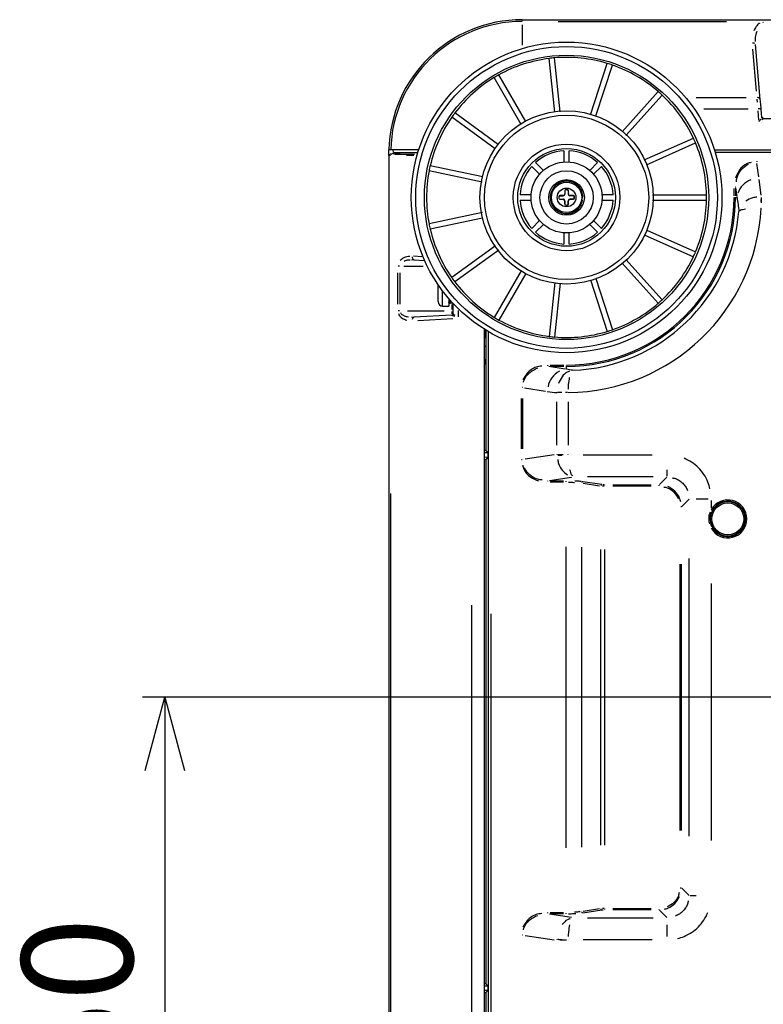
# Model space of a CAD drawing. Extents: x 52 to 568, y 8 to 375.
# Drawn here: x 387 to 420, y 251 to 296 of the extents above; entities that cross this region are included whole.
import ezdxf

# ---------------------------------------------------------------- set-up
doc = ezdxf.new("R2010")
doc.units = 0
doc.layers.get('0').update_dxf_attribs({"linetype": 'CONTINUOUS'})
doc.styles.add('SLDTEXTSTYLE0', font='TXT', dxfattribs={"width": 0.7, "bigfont": 'bigfont'})
doc.dimstyles.new('SLDDIMSTYLE0', dxfattribs={"dimtxt": 5, "dimasz": 3.302, "dimexe": 0, "dimexo": 0.0625, "dimgap": 1.25, "dimtad": 3, "dimdec": 3, "dimlfac": 5, "dimrnd": 1e-09, "dimzin": 12, "dimtxsty": 'SLDTEXTSTYLE0', "dimblk1": 'OPEN30', "dimblk2": 'OPEN30', "dimsah": 1, "dimcen": 0.09, "dimazin": 3, "dimtfac": 1, "dimtdec": 3, "dimtofl": 0, "dimtmove": 0, "dimatfit": 3, "dimtolj": 1, "dimtzin": 12})

# ---------------------------------------------------------------- blocks, each defined once
blk = doc.blocks.new('_OPEN30')
at = {"color": 0, "linetype": 'BYBLOCK'}
for p, q in [((-1, 0.267949), (0, 0)), ((0, 0), (-1, -0.267949)), ((0, 0), (-1, 0))]:
    blk.add_line(p, q, dxfattribs=at)
blk = doc.blocks.new('_D_5')
at = {"color": 7, "linetype": 'CONTINUOUS'}
for p, q in [((480.704, 265.119), (392.199, 265.119)), ((393.199, 265.119), (393.199, 235.119)), ((480.704, 235.119), (392.199, 235.119))]:
    blk.add_line(p, q, dxfattribs=at)
at = {"color": 7, "linetype": 'CONTINUOUS', "xscale": 3.302, "yscale": 3.302}
for p, rotation in [((393.199, 265.119, -0.895), 90), ((393.199, 235.119, -0.895), 270)]:
    blk.add_blockref('_OPEN30', p, dxfattribs=dict(at, rotation=rotation))
at = {"color": 7, "linetype": 'CONTINUOUS', "insert": (386.754, 243.858), "char_height": 5, "attachment_point": 1, "rotation": 90, "style": 'SLDTEXTSTYLE0'}
blk.add_mtext('150', dxfattribs=at)

msp = doc.modelspace()

# ---------------------------------------------------------------- linework, layer by layer
at = {"color": 7, "linetype": 'CONTINUOUS'}
for p, q in [((409.28818, 295.61865), (497.28818, 295.61865)), ((420.01202, 292.02912), (419.79565, 294.50226)), ((410.7638, 291.45974), (410.50983, 293.87608)), ((411.0036, 291.47364), (410.74851, 293.90117)), ((412.37101, 291.3396), (413.12225, 293.65168)), ((412.60674, 291.28865), (413.3505, 293.57752)), ((409.25117, 290.90685), (408.03199, 293.01852)), ((409.45048, 291.04151), (408.23984, 293.13852)), ((413.78651, 290.57266), (415.41754, 292.38411)), ((413.96265, 290.40971), (415.59589, 292.22352)), ((408.07293, 289.80633), (406.11718, 291.22727)), ((408.22955, 289.98912), (406.25825, 291.42143)), ((420.08338, 291.21342), (420.04971, 291.59833)), ((422.4339, 291.15865), (420.14245, 291.15865)), ((414.78859, 289.30849), (416.99883, 290.29255)), ((414.88385, 289.08829), (417.09644, 290.07331)), ((403.28818, 289.61865), (403.28981, 289.75865)), ((403.28818, 289.50782), (403.28818, 289.61865)), ((403.28818, 289.50782), (403.28818, 289.50782)), ((403.28818, 289.50782), (403.28818, 289.50782)), ((403.28818, 289.50766), (403.28818, 289.50775)), ((403.28818, 289.50766), (403.28818, 188.09627)), ((403.6887, 289.6254), (403.33837, 289.56701)), ((404.6517, 289.75865), (403.36983, 289.75865)), ((403.49333, 289.63864), (403.48283, 289.75866)), ((403.49347, 289.63865), (404.60408, 289.63865)), ((411.16818, 289.71522), (411.16818, 289.21414)), ((411.40818, 289.21414), (411.40818, 289.71522)), ((417.94557, 289.75865), (440.48529, 289.75865)), ((440.28818, 289.63865), (417.98296, 289.63865)), ((407.52557, 288.54103), (405.14638, 289.0468)), ((410.07514, 288.66198), (409.72082, 289.01629)), ((409.89053, 289.186), (410.24484, 288.83169)), ((412.33151, 288.83169), (412.68582, 289.186)), ((412.85553, 289.01629), (412.50121, 288.66198)), ((407.48443, 288.30448), (405.09648, 288.81205)), ((409.69268, 287.73865), (409.19161, 287.73865)), ((410.93818, 287.65865), (410.93818, 287.57864)), ((410.94472, 287.65211), (410.94472, 287.58519)), ((411.12819, 287.69865), (410.97817, 287.69865)), ((410.98471, 287.6921), (411.13473, 287.6921)), ((411.20818, 287.92865), (411.20818, 287.77864)), ((411.21472, 287.92211), (411.21472, 287.77209)), ((411.32818, 287.96865), (411.24817, 287.96865)), ((411.32164, 287.9621), (411.25471, 287.9621)), ((411.36163, 287.92211), (411.36163, 287.77209)), ((411.36818, 287.77864), (411.36818, 287.92865)), ((411.59164, 287.6921), (411.44162, 287.6921)), ((411.59818, 287.69865), (411.44816, 287.69865)), ((411.63163, 287.58519), (411.63163, 287.65211)), ((411.63818, 287.57864), (411.63818, 287.65865)), ((413.38474, 287.73865), (412.88367, 287.73865)), ((415.15156, 287.73865), (417.59269, 287.73865)), ((409.19161, 287.49865), (409.69268, 287.49865)), ((410.97817, 287.53865), (411.12819, 287.53865)), ((410.98471, 287.54519), (411.13473, 287.54519)), ((411.20818, 287.45866), (411.20818, 287.30864)), ((411.21472, 287.31519), (411.21472, 287.46521)), ((411.24817, 287.26865), (411.32818, 287.26865)), ((411.25471, 287.27519), (411.32164, 287.27519)), ((411.36163, 287.31519), (411.36163, 287.46521)), ((411.36818, 287.30864), (411.36818, 287.45866)), ((411.59164, 287.54519), (411.44162, 287.54519)), ((411.44816, 287.53865), (411.59818, 287.53865)), ((411.95728, 287.49738), (411.99425, 287.49073)), ((412.00867, 287.49054), (411.95769, 287.49971)), ((411.96817, 287.61631), (412.02318, 287.61631)), ((411.99425, 287.49073), (412.00867, 287.49054)), ((412.02318, 287.61631), (412.02318, 287.61865)), ((412.88367, 287.49865), (413.38474, 287.49865)), ((415.15631, 287.49871), (417.59269, 287.49865)), ((407.49847, 286.93574), (405.09648, 286.42524)), ((407.49662, 286.69005), (405.14638, 286.19049)), ((409.72082, 286.221), (410.07514, 286.57532)), ((410.24484, 286.40561), (409.89053, 286.0513)), ((412.68582, 286.0513), (412.33151, 286.40561)), ((412.50121, 286.57532), (412.85553, 286.221)), ((411.16818, 286.02315), (411.16818, 285.52208)), ((411.40818, 285.52208), (411.40818, 286.02315)), ((414.7764, 285.9343), (416.99883, 284.94475)), ((414.89545, 286.14394), (417.09645, 285.164)), ((408.09042, 285.44359), (406.11718, 284.01003)), ((408.23222, 285.25004), (406.25825, 283.81586)), ((404.30249, 284.81082), (404.39249, 284.82319)), ((404.42647, 284.81063), (404.34102, 284.8058)), ((404.42647, 284.81063), (404.89465, 284.78609)), ((413.79316, 284.65734), (415.41755, 282.85319)), ((413.96293, 284.82737), (415.5959, 283.01378)), ((409.23967, 284.31041), (408.032, 282.21878)), ((409.45259, 284.19933), (408.23984, 282.09878)), ((405.50151, 283.51865), (405.50151, 283.69245)), ((410.76509, 283.7892), (410.50984, 281.36121)), ((411.00297, 283.75712), (410.74852, 281.33613)), ((412.36854, 283.90549), (413.12226, 281.58562)), ((412.60151, 283.96495), (413.3505, 281.65978)), ((405.50151, 282.92865), (405.50151, 283.51865)), ((405.98151, 283.06455), (405.98151, 282.72865)), ((406.03837, 282.99911), (406.03837, 282.89213)), ((406.03837, 282.89213), (406.03837, 282.85192)), ((406.03837, 282.85192), (406.06698, 282.85192)), ((406.17263, 282.85086), (406.06701, 282.85317)), ((406.18151, 282.37559), (406.18151, 282.84136)), ((406.12797, 282.31584), (404.42647, 282.22667)), ((405.70151, 282.72865), (405.98151, 282.72865)), ((404.39248, 282.2141), (404.30253, 282.22646)), ((404.34102, 282.23145), (404.42647, 282.22667)), ((407.58151, 281.68896), (407.58151, 197.04834)), ((407.65585, 281.65951), (407.65576, 280.91274)), ((407.77654, 197.16588), (407.77654, 281.57142)), ((407.65576, 280.91274), (407.65574, 276.2278)), ((407.65572, 276.2278), (407.58151, 276.2278)), ((407.58151, 276.13858), (407.75006, 276.13348)), ((407.65574, 276.2278), (407.75006, 276.13348)), ((407.75006, 276.13348), (407.75006, 275.92214)), ((407.75006, 275.92214), (407.58151, 275.91704)), ((407.58151, 275.82781), (407.65573, 275.82781)), ((407.75006, 275.92214), (407.65573, 275.82781)), ((407.65573, 275.82781), (407.65573, 252.22781)), ((412.8824, 274.69212), (412.01637, 274.82335)), ((412.01636, 255.41394), (412.88239, 255.54518)), ((407.65573, 252.22781), (407.58151, 252.22781)), ((407.65573, 252.22781), (407.75006, 252.13348)), ((407.58151, 252.13858), (407.75006, 252.13348)), ((407.75006, 251.92214), (407.58151, 251.91704)), ((407.58151, 251.82782), (407.65572, 251.82782)), ((407.75006, 251.92214), (407.65574, 251.82782)), ((407.65574, 251.82782), (407.65576, 240.22456)), ((407.75006, 252.13348), (407.75006, 251.92214))]:
    msp.add_line(p, q, dxfattribs=at)
at = {"color": 8, "linetype": 'CONTINUOUS'}
for p, q in [((409.28818, 295.54782), (409.28818, 295.5722)), ((409.28818, 295.39234), (409.28818, 294.46574)), ((410.91284, 295.53865), (418.4946, 295.53865)), ((420.12469, 295.52759), (420.14064, 295.49508)), ((419.66226, 294.28713), (419.82663, 292.40836)), ((417.12791, 292.11117), (419.37179, 292.11117)), ((419.85756, 292.04443), (419.86823, 291.89991)), ((419.4625, 291.59833), (417.46601, 291.59833)), ((419.89797, 291.5108), (419.9339, 291.10012)), ((420.08639, 291.21342), (420.14337, 291.21342)), ((403.36006, 289.50748), (403.33497, 289.5071)), ((403.34006, 289.56672), (403.34336, 289.56641)), ((403.41594, 289.56699), (403.4001, 289.56685)), ((403.47622, 289.57666), (403.79035, 289.62901)), ((403.55727, 289.56702), (404.43679, 289.56702)), ((404.41534, 289.50782), (404.07546, 289.50782)), ((419.95126, 288.53888), (419.85909, 289.14712)), ((420.04498, 287.72199), (419.96644, 288.42252)), ((410.9382, 287.65863), (410.9447, 287.65213)), ((410.97819, 287.69862), (410.98469, 287.69213)), ((411.13471, 287.69213), (411.12821, 287.69862)), ((411.2082, 287.92863), (411.2147, 287.92213)), ((411.2147, 287.77211), (411.2082, 287.77861)), ((411.24819, 287.96862), (411.25469, 287.96213)), ((411.32816, 287.96862), (411.32166, 287.96213)), ((411.36815, 287.92863), (411.36165, 287.92213)), ((411.36165, 287.77211), (411.36815, 287.77861)), ((411.44164, 287.69213), (411.44814, 287.69862)), ((411.59816, 287.69862), (411.59166, 287.69213)), ((411.63815, 287.65863), (411.63165, 287.65213)), ((418.83321, 287.68812), (418.8332, 288.01303)), ((418.89297, 288.01305), (418.89297, 287.68825)), ((418.89829, 288.04755), (418.95796, 287.65375)), ((410.9382, 287.57867), (410.9447, 287.58516)), ((410.97819, 287.53867), (410.98469, 287.54517)), ((411.13471, 287.54517), (411.12821, 287.53867)), ((411.2147, 287.46518), (411.2082, 287.45869)), ((411.2082, 287.30867), (411.2147, 287.31516)), ((411.24819, 287.26867), (411.25469, 287.27517)), ((411.32816, 287.26867), (411.32166, 287.27517)), ((411.36165, 287.46518), (411.36815, 287.45869)), ((411.36815, 287.30867), (411.36165, 287.31516)), ((411.44164, 287.54517), (411.44814, 287.53867)), ((411.59816, 287.53867), (411.59166, 287.54517)), ((411.63815, 287.57867), (411.63165, 287.58516)), ((418.84213, 287.61865), (418.87374, 287.61865)), ((418.89389, 287.61865), (418.96236, 287.61865)), ((420.05392, 287.61653), (420.05392, 287.36982)), ((420.03649, 287.1408), (420.0449, 287.14049)), ((404.76808, 284.94791), (404.39741, 284.96734)), ((403.69125, 282.81865), (403.69125, 284.21865)), ((403.76579, 284.51865), (403.71114, 284.51865)), ((403.77887, 284.21865), (403.77887, 282.81865)), ((403.96478, 284.51865), (404.83405, 284.51865)), ((405.70151, 282.72865), (405.70151, 283.41273)), ((406.06272, 282.85326), (406.0427, 282.8537)), ((406.12465, 282.80192), (406.12465, 282.56864)), ((403.76579, 282.51865), (403.71114, 282.51865)), ((404.13026, 282.51865), (405.77326, 282.51865)), ((406.12465, 282.48835), (406.12465, 282.37512)), ((406.1807, 282.51865), (406.16503, 282.51865)), ((406.42151, 282.23919), (406.42151, 282.53393)), ((404.58889, 282.07999), (406.17147, 282.16293)), ((407.64449, 280.91275), (407.59262, 280.91281)), ((411.22282, 279.89283), (410.48953, 280.00395)), ((411.15858, 280.01386), (410.55378, 280.01386)), ((410.55388, 280.07362), (411.15923, 280.07362)), ((411.28818, 280.01546), (411.28818, 280.03308)), ((411.28818, 279.88464), (411.28818, 280.01215)), ((409.38996, 279.04315), (410.33769, 278.89954)), ((410.84741, 278.84871), (410.84718, 278.84095)), ((410.87267, 278.85103), (410.96206, 278.84919)), ((411.08128, 278.8359), (410.9618, 278.8345)), ((411.3291, 278.83967), (411.24281, 278.83843)), ((409.25353, 276.30444), (409.25353, 278.57039)), ((409.3055, 278.57039), (409.3055, 276.30444)), ((410.84702, 276.4695), (410.84702, 278.4156)), ((411.36669, 278.42205), (411.36668, 276.47064)), ((410.73042, 276.03481), (409.4221, 275.83655)), ((410.84725, 276.04594), (410.84787, 276.02804)), ((410.89033, 276.05248), (411.13705, 276.05248)), ((411.36694, 276.0376), (411.36672, 276.04473)), ((412.03378, 276.03498), (415.14534, 276.03497)), ((410.51294, 274.87442), (411.50882, 275.02534)), ((411.14448, 274.8012), (410.55129, 274.8012)), ((410.5513, 274.86098), (411.1445, 274.86098)), ((415.17994, 275.03879), (412.22976, 275.03879)), ((415.80562, 275.03229), (415.46583, 274.69249)), ((412.02992, 274.75366), (412.76493, 274.64228)), ((413.372, 274.686), (415.09098, 274.686)), ((415.09098, 274.62623), (413.372, 274.62623)), ((403.36818, 274.29591), (403.36818, 203.30797)), ((416.46202, 273.6963), (416.80181, 274.03609)), ((417.8045, 273.97164), (417.8045, 273.64058)), ((411.27159, 258.34086), (411.27159, 271.89644)), ((411.96441, 271.8701), (411.96441, 258.3672)), ((412.83044, 258.45906), (412.83044, 271.77824)), ((413.00365, 271.77395), (413.00365, 258.46334)), ((416.80831, 258.87189), (416.80831, 271.36541)), ((416.39575, 259.11884), (416.39575, 271.11846)), ((416.45552, 271.11846), (416.45552, 259.11884)), ((417.8045, 270.24629), (417.8045, 258.67441)), ((407.02151, 209.47193), (407.02151, 269.26536)), ((407.8764, 268.87076), (407.8764, 209.86654)), ((416.80181, 256.2012), (416.46202, 256.541)), ((411.50882, 255.21196), (410.51293, 255.36287)), ((410.55129, 255.43609), (411.14448, 255.43609)), ((411.14449, 255.37632), (410.55129, 255.37632)), ((412.76493, 255.59502), (412.02992, 255.48365)), ((413.372, 255.61107), (415.09098, 255.61107)), ((415.09098, 255.5513), (413.372, 255.5513)), ((415.46583, 255.5448), (415.80562, 255.20501)), ((412.22976, 255.19851), (415.17994, 255.19851)), ((409.4221, 254.40075), (410.73042, 254.20249)), ((410.8486, 254.2219), (410.84764, 254.20402)), ((411.28889, 254.18482), (411.00139, 254.18482)), ((411.3667, 254.18745), (411.36676, 254.19467)), ((415.14534, 254.20232), (412.03378, 254.20232))]:
    msp.add_line(p, q, dxfattribs=at)
at = {"color": 7, "linetype": 'CONTINUOUS', "flags": 128}
for points in [[(406.03837, 282.85192), (406.02639, 282.85366), (406.01495, 282.85763), (406.00448, 282.8637), (405.99534, 282.87164), (405.98786, 282.88116), (405.98232, 282.89192), (405.97891, 282.90354), (405.98151, 282.91559)], [(407.62387, 280.21865), (407.5902, 280.38793), (407.58151, 280.40755)], [(407.58151, 280.02975), (407.5902, 280.04936), (407.62387, 280.21865)]]:
    msp.add_lwpolyline(points, dxfattribs=at)
at = {"color": 7, "linetype": 'CONTINUOUS'}
for radius in [6.99289, 6.4, 3.9, 2.2, 1.6, 1.2, 0.8, 0.68]:
    msp.add_circle((411.28818, 287.61865), radius, dxfattribs=at)
at = {"color": 8, "linetype": 'CONTINUOUS'}
for centre, radius in [((411.28818, 287.61865), 6.79289), ((411.28818, 287.61865), 3.7), ((411.28818, 287.61865), 2.4), ((411.28818, 287.61865), 0.42), ((418.54818, 273.14781), 0.77855), ((418.54818, 273.14781), 0.71882)]:
    msp.add_circle(centre, radius, dxfattribs=at)
at = {"color": 7, "linetype": 'CONTINUOUS'}
for centre, radius, start, end in [((409.28818, 289.61865), 6, 90, 178.662977), ((411.28818, 287.61865), 6.30314, 97.090773, 118.909202), ((411.28818, 287.61865), 6.30566, 94.909613, 97.090075), ((411.28818, 287.61865), 6.30314, 73.090773, 94.909202), ((411.28818, 287.61865), 6.30566, 70.909613, 73.090075), ((411.28818, 287.61865), 6.30314, 49.090773, 70.909202), ((411.28818, 287.61865), 6.30314, 121.090773, 142.909202), ((411.28818, 287.61865), 6.30566, 118.909613, 121.090075), ((411.28818, 287.61865), 6.30566, 46.909613, 49.090075), ((411.28818, 287.61865), 6.30314, 25.090773, 46.909202), ((411.28818, 287.61865), 6.30314, 145.090773, 166.909202), ((411.28818, 287.61865), 6.30566, 142.909613, 145.090075), ((420.14316, 291.21865), 0.06, 184.999999, 270), ((411.28818, 287.61865), 6.30566, 22.909684, 25.090075), ((411.28818, 287.61865), 6.30314, 1.090773, 22.909202), ((411.28818, 287.61865), 2.1, 93.275829, 131.724171), ((411.28818, 287.61865), 2.1, 48.275829, 86.724171), ((411.28818, 287.61865), 6.30566, 166.909613, 169.090075), ((411.28818, 287.61865), 2.1, 138.275829, 176.724171), ((411.28818, 287.61865), 2.1, 3.275829, 41.724171), ((411.28818, 287.61865), 6.30314, 169.090773, 190.909202), ((411.28818, 287.61865), 6.30566, 358.909613, 1.089862), ((411.28818, 287.61865), 2.1, 183.275829, 221.724171), ((411.28818, 287.61865), 2.1, 318.275829, 356.724171), ((411.28818, 287.61865), 6.30314, 337.090773, 358.909202), ((411.28818, 287.61865), 6.30566, 190.909613, 193.090075), ((411.28818, 287.61865), 6.30314, 193.090773, 214.909202), ((411.28818, 287.61865), 2.1, 228.275829, 266.724171), ((411.28818, 287.61865), 2.1, 273.275829, 311.724171), ((411.28818, 287.61865), 6.30566, 334.909613, 337.090075), ((411.28818, 287.61865), 6.30314, 313.090773, 334.909202), ((411.28818, 287.61865), 6.30566, 214.909613, 217.090075), ((411.28818, 287.61865), 6.30314, 217.090773, 238.909202), ((405.70151, 282.92865), 0.2, 180, 270), ((411.28818, 287.61865), 6.30314, 289.090773, 310.909202), ((411.28818, 287.61865), 6.30566, 310.909613, 313.090075), ((406.12151, 282.37559), 0.06, 273, 359.999999), ((411.28818, 287.61865), 6.30566, 238.909613, 241.090075), ((411.28818, 287.61865), 6.30314, 241.090773, 262.909202), ((411.28818, 287.61865), 6.30314, 265.090773, 286.909202), ((411.28818, 287.61865), 6.30566, 286.909613, 289.090075), ((411.28818, 287.61865), 6.30566, 262.909613, 265.090075)]:
    msp.add_arc(centre, radius, start, end, dxfattribs=at)
at = {"color": 8, "linetype": 'CONTINUOUS'}
for centre, radius, start, end in [((409.28818, 289.61865), 5.92, 90, 178.644906), ((419.88104, 291.93815), 0.17298, 54.142652, 89.770299), ((420.01022, 290.4069), 1.19716, 90.364923, 94.600609), ((419.90693, 287.50634), 0.95664, 109.477594, 161.830732), ((411.28818, 287.61865), 7.60479, 270, 0), ((411.28818, 287.61865), 7.54504, 270.005851, 359.998819), ((411.28818, 287.61865), 8.7788, 270.512445, 356.875724), ((411.28818, 287.61865), 7.7826, 272.019758, 355.364963), ((411.44612, 278.90318), 1.01324, 118.336079, 168.759034), ((418.54818, 273.14781), 0.85498, 209.563005, 150.436981), ((418.54818, 273.14781), 0.79521, 209.563597, 150.436403)]:
    msp.add_arc(centre, radius, start, end, dxfattribs=at)
at = {"color": 7, "linetype": 'CONTINUOUS'}
for centre, major_axis in [((410.97818, 287.65864), (0.02829, -0.02829)), ((410.98473, 287.6521), (0.02829, -0.02829)), ((411.12816, 287.77866), (-0.05659, 0.05659)), ((411.13471, 287.77212), (-0.05659, 0.05659)), ((411.24818, 287.92864), (0.02829, -0.02829)), ((411.25473, 287.9221), (0.02829, -0.02829)), ((411.32162, 287.9221), (-0.02829, -0.02829)), ((411.32817, 287.92864), (-0.02829, -0.02829)), ((411.44164, 287.77212), (0.05659, 0.05659)), ((411.44819, 287.77866), (0.05659, 0.05659)), ((411.59162, 287.6521), (-0.02829, -0.02829)), ((411.59817, 287.65864), (-0.02829, -0.02829)), ((410.97818, 287.57865), (0.02829, 0.02829)), ((410.98473, 287.5852), (0.02829, 0.02829)), ((411.12816, 287.45864), (-0.05659, -0.05659)), ((411.13471, 287.46518), (-0.05659, -0.05659)), ((411.24818, 287.30865), (0.02829, 0.02829)), ((411.25473, 287.3152), (0.02829, 0.02829)), ((411.32162, 287.3152), (-0.02829, 0.02829)), ((411.32817, 287.30865), (-0.02829, 0.02829)), ((411.44164, 287.46518), (0.05659, -0.05659)), ((411.44819, 287.45864), (0.05659, -0.05659)), ((411.59162, 287.5852), (-0.02829, 0.02829)), ((411.59817, 287.57865), (-0.02829, 0.02829))]:
    msp.add_ellipse(centre, major_axis=major_axis, ratio=0.99969546, start_param=2.35634678, end_param=3.92683852, dxfattribs=at)
at = {"color": 8, "linetype": 'CONTINUOUS'}
for points, knots in [([(419.97879, 295.46034), (419.97185, 295.45659), (419.90236, 295.419), (419.80866, 295.29916), (419.74795, 295.18097), (419.71569, 295.11818)], [0, 0, 0, 0, 0.04941707, 0.4950439, 1, 1, 1, 1]), ([(419.79052, 294.64217), (419.79028, 294.64786), (419.78847, 294.69056), (419.79324, 294.74634), (419.79825, 294.79799), (419.81141, 294.90992), (419.84, 295.00592), (419.86812, 295.10032)], [0, 0, 0, 0, 0.03656461, 0.27440801, 0.35994246, 0.37066609, 1, 1, 1, 1]), ([(419.66484, 294.58261), (419.67527, 294.58239), (419.7059, 294.58174), (419.73014, 294.57111), (419.74613, 294.5641)], [0, 0, 0, 0, 0.34072128, 1, 1, 1, 1]), ([(420.08644, 291.20031), (420.08706, 291.19769), (420.08942, 291.18764), (420.10136, 291.17289), (420.11485, 291.16591), (420.1216, 291.16241)], [0, 0, 0, 0, 0.15031205, 0.57515602, 1, 1, 1, 1]), ([(419.96167, 291.04253), (419.97392, 291.06089), (420.00048, 291.1007), (420.02455, 291.13508), (420.03751, 291.1536)], [0, 0, 0, 0, 0.46119054, 1, 1, 1, 1]), ([(420.13225, 291.15432), (420.12864, 291.15208), (420.11603, 291.14421), (420.09397, 291.12829), (420.07821, 291.11692)], [0, 0, 0, 0, 0.28558051, 1, 1, 1, 1]), ([(403.29035, 289.52012), (403.2907, 289.5227), (403.29202, 289.53249), (403.3017, 289.54775), (403.3136, 289.55611), (403.31956, 289.56028)], [0, 0, 0, 0, 0.15146413, 0.57576632, 1, 1, 1, 1]), ([(403.3389, 289.56683), (403.33879, 289.56688), (403.33856, 289.567), (403.33843, 289.56703), (403.33837, 289.56704)], [0, 0, 0, 0, 0.49672175, 1, 1, 1, 1]), ([(403.39172, 289.56345), (403.3898, 289.56255), (403.38368, 289.55967), (403.37925, 289.55191), (403.3762, 289.54658)], [0, 0, 0, 0, 0.31257893, 1, 1, 1, 1]), ([(419.60185, 289.19045), (419.53785, 289.17839), (419.31914, 289.13717), (419.05228, 288.86459), (418.94252, 288.60209), (418.89265, 288.48284)], [0, 0, 0, 0, 0.18417705, 0.62939799, 1, 1, 1, 1]), ([(418.93281, 288.32408), (418.94027, 288.38853), (418.96382, 288.59174), (419.11586, 288.83085), (419.30858, 289.02238), (419.42423, 289.08658), (419.48043, 289.11777)], [0, 0, 0, 0, 0.19259733, 0.60727829, 0.80917247, 1, 1, 1, 1]), ([(419.85088, 289.24556), (419.85088, 289.24293), (419.85088, 289.23507), (419.85088, 289.228), (419.85088, 289.22329)], [0, 0, 0, 0, 0.33439125, 1, 1, 1, 1]), ([(418.89055, 288.08265), (418.88964, 288.08265), (418.8872, 288.08265), (418.87892, 288.08265), (418.87373, 288.08265)], [0, 0, 0, 0, 0.37296044, 1, 1, 1, 1]), ([(419.85949, 287.63137), (419.79417, 287.6248), (419.60292, 287.60557), (419.45323, 287.51199), (419.35466, 287.45037)], [0, 0, 0, 0, 0.341540063, 1, 1, 1, 1]), ([(420.04746, 287.61337), (420.04621, 287.60165), (420.04145, 287.55688), (420.03947, 287.49006), (420.038, 287.44073)], [0, 0, 0, 0, 0.26179176, 1, 1, 1, 1]), ([(419.08589, 287.01816), (419.09981, 287.03093), (419.13899, 287.06684), (419.26358, 287.09109), (419.3439, 287.10672)], [0, 0, 0, 0, 0.35535903, 1, 1, 1, 1]), ([(404.23424, 284.95976), (404.18751, 284.95732), (404.066, 284.95096), (403.91589, 284.88378), (403.82889, 284.80432), (403.80228, 284.78002)], [0, 0, 0, 0, 0.30257941, 0.78670808, 1, 1, 1, 1]), ([(404.24896, 284.80061), (404.22089, 284.79998), (404.1279, 284.79787), (404.03983, 284.76478), (403.97834, 284.74167)], [0, 0, 0, 0, 0.301878294, 1, 1, 1, 1]), ([(404.34081, 284.94687), (404.34131, 284.93437), (404.34265, 284.90132), (404.35468, 284.87533), (404.36217, 284.85916)], [0, 0, 0, 0, 0.3780152, 1, 1, 1, 1]), ([(403.71806, 282.39321), (403.72525, 282.37432), (403.74522, 282.32187), (403.80351, 282.25199), (403.91675, 282.15368), (404.02169, 282.11712), (404.09454, 282.09174)], [0, 0, 0, 0, 0.10815171, 0.30035185, 0.51432506, 1, 1, 1, 1]), ([(403.81223, 282.42541), (403.82161, 282.41116), (403.86215, 282.34957), (403.98883, 282.28374), (404.10288, 282.25638), (404.16603, 282.24123)], [0, 0, 0, 0, 0.11840245, 0.51180788, 1, 1, 1, 1]), ([(406.14108, 282.319), (406.14378, 282.31953), (406.15414, 282.32157), (406.16961, 282.33353), (406.17693, 282.34739), (406.1806, 282.35432)], [0, 0, 0, 0, 0.14953659, 0.57476823, 1, 1, 1, 1]), ([(406.14515, 282.3107), (406.15388, 282.30861), (406.17704, 282.30307), (406.21638, 282.28166), (406.24089, 282.26832)], [0, 0, 0, 0, 0.37707546, 1, 1, 1, 1]), ([(406.19356, 282.36893), (406.19746, 282.36623), (406.20797, 282.35892), (406.23449, 282.33438), (406.2512, 282.31892)], [0, 0, 0, 0, 0.37009265, 1, 1, 1, 1]), ([(404.37977, 282.19939), (404.37349, 282.19293), (404.3569, 282.17584), (404.34886, 282.14567), (404.34385, 282.1269)], [0, 0, 0, 0, 0.37801513, 1, 1, 1, 1]), ([(410.17177, 280.02551), (410.08732, 280.0143), (409.84204, 279.98175), (409.51947, 279.75693), (409.38113, 279.50967), (409.32193, 279.40386)], [0, 0, 0, 0, 0.23097928, 0.67091948, 1, 1, 1, 1]), ([(409.3441, 279.29659), (409.35741, 279.34059), (409.3893, 279.44603), (409.48737, 279.59626), (409.67305, 279.79674), (409.86361, 279.8839), (409.99178, 279.94252)], [0, 0, 0, 0, 0.14475505, 0.34692421, 0.56074873, 1, 1, 1, 1]), ([(410.42418, 280.06481), (410.42418, 280.06039), (410.42418, 280.04854), (410.42418, 280.03904), (410.42418, 280.03309)], [0, 0, 0, 0, 0.37295868, 1, 1, 1, 1]), ([(411.42116, 279.79138), (411.38375, 279.78054), (411.25886, 279.74433), (411.0676, 279.55957), (410.96924, 279.34625), (410.91897, 279.23723)], [0, 0, 0, 0, 0.17291145, 0.57726259, 1, 1, 1, 1]), ([(411.37356, 278.99299), (411.37575, 279.06197), (411.38196, 279.25786), (411.40851, 279.41408), (411.42571, 279.5153)], [0, 0, 0, 0, 0.3521221, 1, 1, 1, 1]), ([(409.30075, 279.05595), (409.29924, 279.05595), (409.2947, 279.05595), (409.288, 279.05595), (409.28353, 279.05595)], [0, 0, 0, 0, 0.33439126, 1, 1, 1, 1]), ([(409.26126, 275.81888), (409.26389, 275.81888), (409.27176, 275.81888), (409.27883, 275.81888), (409.28353, 275.81888)], [0, 0, 0, 0, 0.33439126, 1, 1, 1, 1]), ([(410.88897, 275.81585), (410.89853, 275.75942), (410.92887, 275.58033), (411.08074, 275.31964), (411.24345, 275.19248), (411.32519, 275.12861)], [0, 0, 0, 0, 0.18630125, 0.59123625, 1, 1, 1, 1]), ([(410.89626, 276.01124), (410.91086, 276.01198), (410.95609, 276.01426), (411.0229, 276.01763), (411.06815, 276.01991)], [0, 0, 0, 0, 0.3226888, 1, 1, 1, 1]), ([(417.74382, 274.50625), (417.7173, 274.60758), (417.65773, 274.83514), (417.47867, 275.15751), (417.23113, 275.46082), (416.92839, 275.71361), (416.69331, 275.82699), (416.57575, 275.8837)], [0, 0, 0, 0, 0.16715244, 0.37541312, 0.58357622, 0.79173939, 1, 1, 1, 1]), ([(409.31637, 275.56985), (409.32843, 275.50586), (409.36966, 275.28715), (409.64224, 275.02029), (409.90474, 274.91052), (410.02398, 274.86066)], [0, 0, 0, 0, 0.1841759, 0.62939777, 1, 1, 1, 1]), ([(410.18274, 274.90081), (410.11829, 274.90828), (409.91508, 274.93182), (409.67597, 275.08387), (409.48444, 275.27659), (409.42025, 275.39224), (409.38905, 275.44844)], [0, 0, 0, 0, 0.19259855, 0.60727888, 0.80917307, 1, 1, 1, 1]), ([(411.56293, 275.08013), (411.54592, 275.09535), (411.50048, 275.13601), (411.46371, 275.275), (411.4407, 275.36195)], [0, 0, 0, 0, 0.3744512, 1, 1, 1, 1]), ([(415.81212, 275.07903), (415.81212, 275.09421), (415.81212, 275.13492), (415.81212, 275.27288), (415.81212, 275.35939)], [0, 0, 0, 0, 0.37295446, 1, 1, 1, 1]), ([(410.42418, 274.85856), (410.42418, 274.85765), (410.42418, 274.85521), (410.42418, 274.84693), (410.42418, 274.84174)], [0, 0, 0, 0, 0.372970263, 1, 1, 1, 1]), ([(411.27159, 274.81002), (411.27159, 274.81444), (411.27159, 274.82629), (411.27159, 274.83579), (411.27159, 274.84174)], [0, 0, 0, 0, 0.37297544, 1, 1, 1, 1]), ([(411.37498, 274.79993), (411.4046, 274.79967), (411.50222, 274.79882), (411.59098, 274.79468), (411.65282, 274.7918)], [0, 0, 0, 0, 0.30341474, 1, 1, 1, 1]), ([(411.94703, 274.83101), (411.91975, 274.83436), (411.84347, 274.84375), (411.72756, 274.84946), (411.65309, 274.85313)], [0, 0, 0, 0, 0.35749595, 1, 1, 1, 1]), ([(412.00536, 274.82036), (412.00253, 274.81975), (411.99317, 274.81773), (411.97925, 274.80583), (411.97242, 274.79253), (411.969, 274.78587)], [0, 0, 0, 0, 0.17761471, 0.58880736, 1, 1, 1, 1]), ([(416.04192, 274.99488), (416.09429, 274.98813), (416.21214, 274.97293), (416.37249, 274.87726), (416.52439, 274.75555), (416.6505, 274.60386), (416.70665, 274.48605), (416.73494, 274.4267)], [0, 0, 0, 0, 0.16768931, 0.3773535, 0.58384465, 0.79034623, 1, 1, 1, 1]), ([(412.87139, 274.68912), (412.86856, 274.68851), (412.8592, 274.6865), (412.84528, 274.6746), (412.83844, 274.66129), (412.83503, 274.65464)], [0, 0, 0, 0, 0.1776153, 0.58880765, 1, 1, 1, 1]), ([(412.97785, 274.62645), (412.96981, 274.6265), (412.94457, 274.62667), (412.92173, 274.62736), (412.90617, 274.62783)], [0, 0, 0, 0, 0.31832662, 1, 1, 1, 1]), ([(412.98562, 274.68623), (412.97798, 274.68629), (412.95664, 274.68647), (412.93806, 274.68743), (412.92613, 274.68805)], [0, 0, 0, 0, 0.35813583, 1, 1, 1, 1]), ([(413.00365, 274.68358), (413.00365, 274.68267), (413.00365, 274.68023), (413.00365, 274.67195), (413.00365, 274.66676)], [0, 0, 0, 0, 0.37295295, 1, 1, 1, 1]), ([(415.45933, 274.63504), (415.45933, 274.63946), (415.45933, 274.65131), (415.45933, 274.66081), (415.45933, 274.66676)], [0, 0, 0, 0, 0.372952216, 1, 1, 1, 1]), ([(415.67425, 274.58265), (415.72525, 274.57492), (415.89531, 274.54915), (416.14406, 274.36589), (416.26292, 274.15821), (416.32215, 274.05472)], [0, 0, 0, 0, 0.17692391, 0.58987152, 1, 1, 1, 1]), ([(416.4257, 273.92122), (416.4108, 273.97515), (416.36235, 274.15051), (416.18249, 274.41781), (415.96142, 274.54327), (415.85088, 274.60601)], [0, 0, 0, 0, 0.18170624, 0.5908468, 1, 1, 1, 1]), ([(417.65764, 274.04259), (417.58396, 274.04259), (417.3864, 274.04259), (417.22815, 274.04259), (417.12891, 274.04259)], [0, 0, 0, 0, 0.37295445, 1, 1, 1, 1]), ([(416.45311, 273.6898), (416.4522, 273.6898), (416.44975, 273.6898), (416.44148, 273.6898), (416.43629, 273.6898)], [0, 0, 0, 0, 0.37295101, 1, 1, 1, 1]), ([(417.75192, 273.44792), (417.73927, 273.42108), (417.69525, 273.32762), (417.67592, 273.1464), (417.70304, 273.00184), (417.7166, 272.92955)], [0, 0, 0, 0, 0.16771214, 0.58386592, 1, 1, 1, 1]), ([(417.76138, 273.20873), (417.76494, 273.25668), (417.77026, 273.32852), (417.79557, 273.40536), (417.80754, 273.43716), (417.81135, 273.44659), (417.81182, 273.44777)], [0, 0, 0, 0, 0.58447276, 0.87565449, 0.98456508, 1, 1, 1, 1]), ([(417.81217, 273.5653), (417.81602, 273.56312), (417.82633, 273.55727), (417.83459, 273.55259), (417.83976, 273.54965)], [0, 0, 0, 0, 0.37295416, 1, 1, 1, 1]), ([(417.82976, 272.81076), (417.82342, 272.82297), (417.81544, 272.83837), (417.80665, 272.86091), (417.79457, 272.89275), (417.78617, 272.92205), (417.77966, 272.94474)], [0, 0, 0, 0, 0.28742349, 0.36250573, 0.5063284, 1, 1, 1, 1]), ([(417.8544, 272.75427), (417.8536, 272.75382), (417.85148, 272.75262), (417.84428, 272.74853), (417.83976, 272.74597)], [0, 0, 0, 0, 0.37295416, 1, 1, 1, 1]), ([(416.35218, 256.33258), (416.34445, 256.28157), (416.31868, 256.11151), (416.13542, 255.86277), (415.92773, 255.7439), (415.82424, 255.68467)], [0, 0, 0, 0, 0.17692391, 0.58987152, 1, 1, 1, 1]), ([(416.40456, 256.54749), (416.40898, 256.54749), (416.42084, 256.54749), (416.43033, 256.54749), (416.43629, 256.54749)], [0, 0, 0, 0, 0.372951564, 1, 1, 1, 1]), ([(416.84856, 256.19471), (416.86374, 256.19471), (416.90445, 256.19471), (417.04241, 256.19471), (417.12891, 256.19471)], [0, 0, 0, 0, 0.37295445, 1, 1, 1, 1]), ([(415.69075, 255.58113), (415.74467, 255.59603), (415.92004, 255.64448), (416.18733, 255.82433), (416.3128, 256.04541), (416.37553, 256.15594)], [0, 0, 0, 0, 0.18170288, 0.59084924, 1, 1, 1, 1]), ([(416.76441, 255.9649), (416.75766, 255.91253), (416.74245, 255.79469), (416.64679, 255.63434), (416.52508, 255.48244), (416.37338, 255.35632), (416.25557, 255.30017), (416.19622, 255.27189)], [0, 0, 0, 0, 0.16768934, 0.3773534, 0.58384467, 0.79034619, 1, 1, 1, 1]), ([(410.17178, 255.38798), (410.08733, 255.37677), (409.84205, 255.34422), (409.51947, 255.11939), (409.38113, 254.87214), (409.32193, 254.76633)], [0, 0, 0, 0, 0.23098518, 0.67092212, 1, 1, 1, 1]), ([(409.3441, 254.65906), (409.35741, 254.70305), (409.3893, 254.80849), (409.48736, 254.95873), (409.67305, 255.1592), (409.86361, 255.24636), (409.99178, 255.30499)], [0, 0, 0, 0, 0.14475485, 0.34692427, 0.56074865, 1, 1, 1, 1]), ([(410.42418, 255.42728), (410.42418, 255.42286), (410.42418, 255.41101), (410.42418, 255.40151), (410.42418, 255.39556)], [0, 0, 0, 0, 0.37296306, 1, 1, 1, 1]), ([(411.27159, 255.37874), (411.27159, 255.37965), (411.27159, 255.38209), (411.27159, 255.39037), (411.27159, 255.39556)], [0, 0, 0, 0, 0.37296682, 1, 1, 1, 1]), ([(411.38254, 255.37762), (411.42057, 255.37792), (411.53312, 255.3788), (411.63416, 255.38338), (411.70107, 255.38642)], [0, 0, 0, 0, 0.33785731, 1, 1, 1, 1]), ([(411.90035, 255.46612), (411.87688, 255.46303), (411.81189, 255.45449), (411.71481, 255.449), (411.65279, 255.4455)], [0, 0, 0, 0, 0.36122807, 1, 1, 1, 1]), ([(411.96702, 255.46106), (411.96755, 255.45781), (411.9693, 255.44703), (411.97964, 255.43102), (411.9912, 255.42316), (411.99699, 255.41922)], [0, 0, 0, 0, 0.17761329, 0.58880664, 1, 1, 1, 1]), ([(412.83304, 255.59229), (412.83357, 255.58904), (412.83533, 255.57826), (412.84566, 255.56225), (412.85723, 255.55439), (412.86302, 255.55045)], [0, 0, 0, 0, 0.17761604, 0.58880802, 1, 1, 1, 1]), ([(412.89367, 255.54642), (412.8981, 255.54697), (412.91048, 255.54849), (412.92932, 255.54942), (412.94141, 255.55002)], [0, 0, 0, 0, 0.35805361, 1, 1, 1, 1]), ([(412.97783, 255.61087), (412.97041, 255.61082), (412.946, 255.61068), (412.92379, 255.61001), (412.90833, 255.60954)], [0, 0, 0, 0, 0.30387796, 1, 1, 1, 1]), ([(413.00365, 255.60226), (413.00365, 255.59784), (413.00365, 255.58599), (413.00365, 255.57649), (413.00365, 255.57054)], [0, 0, 0, 0, 0.37295325, 1, 1, 1, 1]), ([(415.45933, 255.55372), (415.45933, 255.55463), (415.45933, 255.55707), (415.45933, 255.56535), (415.45933, 255.57054)], [0, 0, 0, 0, 0.372951765, 1, 1, 1, 1]), ([(416.27578, 254.263), (416.3771, 254.28953), (416.60467, 254.34909), (416.92703, 254.52816), (417.23035, 254.7757), (417.48314, 255.07843), (417.59652, 255.31351), (417.65323, 255.43108)], [0, 0, 0, 0, 0.16715197, 0.37541272, 0.58357598, 0.79173919, 1, 1, 1, 1]), ([(411.45483, 255.15144), (411.4107, 255.14039), (411.27444, 255.10627), (411.16431, 254.98059), (411.08985, 254.89561)], [0, 0, 0, 0, 0.32384878, 1, 1, 1, 1]), ([(411.37674, 254.35588), (411.38014, 254.426), (411.38956, 254.62071), (411.42061, 254.77541), (411.44048, 254.8744)], [0, 0, 0, 0, 0.36014122, 1, 1, 1, 1]), ([(415.81212, 254.34919), (415.81212, 254.42287), (415.81212, 254.62042), (415.81212, 254.77868), (415.81212, 254.87791)], [0, 0, 0, 0, 0.37295446, 1, 1, 1, 1]), ([(409.30075, 254.41841), (409.29924, 254.41841), (409.2947, 254.41841), (409.288, 254.41841), (409.28353, 254.41841)], [0, 0, 0, 0, 0.33439104, 1, 1, 1, 1]), ([(410.89626, 254.22605), (410.91086, 254.22532), (410.95609, 254.22304), (411.0229, 254.21967), (411.06815, 254.21739)], [0, 0, 0, 0, 0.32268874, 1, 1, 1, 1])]:
    msp.add_open_spline(points, degree=3, knots=knots, dxfattribs=at)
at = {"color": 7, "linetype": 'CONTINUOUS'}
for points in [[(420.04971, 291.59833), (420.04513, 291.6506), (420.03624, 291.75225), (420.02341, 291.89894), (420.0157, 291.98702), (420.01202, 292.02912)], [(420.14245, 291.15865), (420.14292, 291.15865), (420.14316, 291.15865), (420.14316, 291.15865)], [(404.39112, 284.8242), (404.40211, 284.81591), (404.41418, 284.81127), (404.42647, 284.81063)], [(404.42647, 282.22667), (404.41418, 282.22603), (404.40211, 282.22139), (404.39112, 282.2131)]]:
    msp.add_open_spline(points, degree=3, dxfattribs=at)
at = {"color": 8, "linetype": 'CONTINUOUS'}
for points in [[(420.08338, 291.21342), (420.0834, 291.21328), (420.08324, 291.21315), (420.08291, 291.21302)], [(418.96328, 287.61865), (418.99893, 287.41041), (419.02632, 287.20055), (419.04533, 286.98975)], [(406.18453, 282.37576), (406.18252, 282.37564), (406.18151, 282.37559), (406.18151, 282.37559)], [(411.56247, 279.84088), (411.47077, 279.85332), (411.37932, 279.86734), (411.28818, 279.88293)], [(410.42215, 278.88674), (410.56331, 278.86535), (410.70499, 278.8473), (410.84702, 278.83262)]]:
    msp.add_open_spline(points, degree=3, dxfattribs=at)
at = {"color": 7, "linetype": 'CONTINUOUS'}
for points, knots in [([(420.13859, 291.15578), (420.13648, 291.15669), (420.13226, 291.15849), (420.12533, 291.16104), (420.12187, 291.16232)], [0, 0, 0, 0, 0.50045988, 1, 1, 1, 1]), ([(403.29365, 289.50712), (403.29206, 289.50719), (403.28887, 289.50732), (403.28841, 289.50755), (403.28818, 289.50766)], [0, 0, 0, 0, 0.49904075, 1, 1, 1, 1]), ([(403.36983, 289.75865), (403.36497, 289.75865), (403.35531, 289.75865), (403.34225, 289.75865), (403.33042, 289.75865), (403.31991, 289.75865), (403.30876, 289.75865), (403.29853, 289.75865), (403.29113, 289.75865), (403.29025, 289.75865), (403.28981, 289.75865)], [0, 0, 0, 0, 0.100174106, 0.199407548, 0.298570758, 0.398536001, 0.500154895, 0.667230878, 0.832474062, 1, 1, 1, 1]), ([(412.02318, 287.61865), (412.01274, 287.71215), (411.99188, 287.89916), (411.83093, 288.13927), (411.59946, 288.3044), (411.3212, 288.37078), (411.0388, 288.32888), (410.79225, 288.18476), (410.61722, 287.95922), (410.53884, 287.68476), (410.56836, 287.40094), (410.70143, 287.14863), (410.9189, 286.96411), (411.18921, 286.87395), (411.47408, 286.89097), (411.72993, 287.01303), (411.92944, 287.22079), (411.98226, 287.40064), (412.00867, 287.49054)], [0, 0, 0, 0, 0.062590545, 0.125178958, 0.187763057, 0.250340603, 0.312909544, 0.375467948, 0.438013586, 0.500544093, 0.563057404, 0.625551799, 0.688025708, 0.750476919, 0.812902366, 0.875299153, 0.937665522, 1, 1, 1, 1]), ([(412.02318, 287.61631), (412.01276, 287.70976), (411.99193, 287.89654), (411.83131, 288.13624), (411.60055, 288.30088), (411.32349, 288.36698), (411.04264, 288.32536), (410.7977, 288.18226), (410.62405, 287.9585), (410.54636, 287.68656), (410.57553, 287.40567), (410.70702, 287.15624), (410.92167, 286.97401), (411.18822, 286.88506), (411.46878, 286.90182), (411.72043, 287.02189), (411.91645, 287.22596), (411.96833, 287.40253), (411.99425, 287.49073)], [0, 0, 0, 0, 0.06316564, 0.1262525, 0.18925769, 0.25217822, 0.31501326, 0.37776227, 0.44042216, 0.50298935, 0.56546226, 0.62784081, 0.69012516, 0.75231243, 0.81439651, 0.87637262, 0.93824035, 1, 1, 1, 1]), ([(406.12514, 282.31569), (406.12526, 282.3157), (406.12555, 282.31572), (406.12706, 282.3158), (406.12797, 282.31584)], [0, 0, 0, 0, 0.40104138, 1, 1, 1, 1]), ([(407.58151, 281.69005), (407.58316, 281.68638), (407.58644, 281.6791), (407.59124, 281.66581), (407.59591, 281.6509), (407.60043, 281.6342), (407.60481, 281.61573), (407.60905, 281.59551), (407.61314, 281.57352), (407.6171, 281.54978), (407.62091, 281.52427), (407.62458, 281.49701), (407.6281, 281.46798), (407.63148, 281.43719), (407.63702, 281.3817), (407.64389, 281.29552), (407.6493, 281.19368), (407.65243, 281.1088), (407.65408, 281.0442), (407.6551, 280.97874), (407.65521, 280.93479), (407.65526, 280.91274)], [0, 0, 0, 0, 0.039716916, 0.078871485, 0.11755769, 0.155872957, 0.193917564, 0.231793939, 0.269605877, 0.307457702, 0.345453411, 0.383695826, 0.422285797, 0.461321481, 0.500897719, 0.625137731, 0.751148693, 0.813685549, 0.875708796, 0.937664455, 1, 1, 1, 1])]:
    msp.add_open_spline(points, degree=3, knots=knots, dxfattribs=at)

# ---------------------------------------------------------------- dimensions: what is measured, and where the dimension line sits
dim = msp.add_linear_dim(base=(393.19894, 235.11865), p1=(481.70404, 265.11865), p2=(481.70404, 235.11865), angle=90, dimstyle='SLDDIMSTYLE0', dxfattribs=at)
dim.commit()
dim.dimension.update_dxf_attribs({"geometry": '_D_5', "text_midpoint": (393.19894, 248.2226), "dimtype": 160})

doc.saveas('drawing.dxf')
